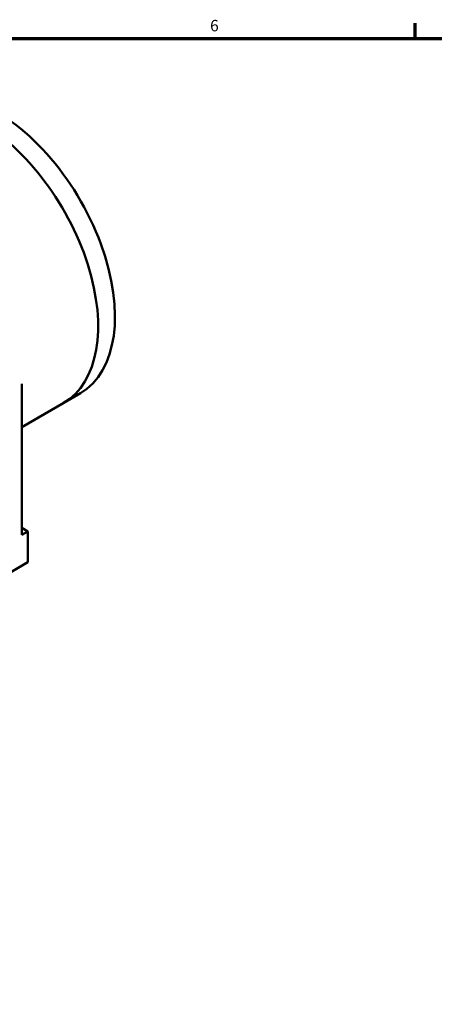
# Model space of a CAD drawing. Units: inches. Extents: x 1 to 339, y 6 to 214.
# Drawn here: x 86 to 130, y 108 to 212 of the extents above; entities that cross this region are included whole.
import ezdxf

# ---------------------------------------------------------------- set-up
doc = ezdxf.new("R2010")
doc.units = ezdxf.units.IN
doc.header["$LTSCALE"] = 10
doc.header["$MEASUREMENT"] = 0
doc.layers.add('Border (ANSI)', color=7, linetype='Continuous', lineweight=70)
doc.layers.add('Visible (ANSI)', color=7, linetype='Continuous', lineweight=50)
doc.styles.add('Note Text (ANSI)', font='tahoma.ttf')

# ---------------------------------------------------------------- blocks, each defined once
blk = doc.blocks.new('Borders Default Border')
at = {"layer": 'Border (ANSI)'}
blk.add_line((12.75, 21), (12.75, 21.16), dxfattribs=at)
at = {"layer": 'Border (ANSI)', "flags": 128}
blk.add_lwpolyline([(0.5, 1), (0.5, 21), (33.5, 21), (33.5, 1), (0.5, 1)], dxfattribs=at)
at = {"layer": 'Border (ANSI)', "insert": (10.587, 21.037), "char_height": 0.12, "attachment_point": 7, "style": 'Note Text (ANSI)'}
blk.add_mtext('6', dxfattribs=at)

msp = doc.modelspace()

# ---------------------------------------------------------------- linework, layer by layer
at = {"layer": 'Visible (ANSI)'}
for p, q in [((86.01, 157.67), (86.01, 173.58)), ((92.19, 172.61), (86.01, 169.04)), ((90.42, 171.59), (92.19, 172.61)), ((86.01, 158.42), (86.66, 158.04)), ((86.66, 158.04), (86.01, 157.67)), ((86.66, 158.04), (86.66, 154.78)), ((86.66, 154.78), (70.16, 145.25))]:
    msp.add_line(p, q, dxfattribs=at)
for centre, end_param in [((83.39, 187.85), 2.559778), ((83.39, 187.85), 2.559778), ((81.62, 186.83), 2.416325)]:
    msp.add_ellipse(centre, major_axis=(8.8, -15.24), ratio=0.57735, start_param=0, end_param=end_param, dxfattribs=at)

# ---------------------------------------------------------------- block references
at = {"xscale": 10, "yscale": 10, "zscale": 10}
msp.add_blockref('Borders Default Border', (0, 0), dxfattribs=at)

doc.saveas('drawing.dxf')
